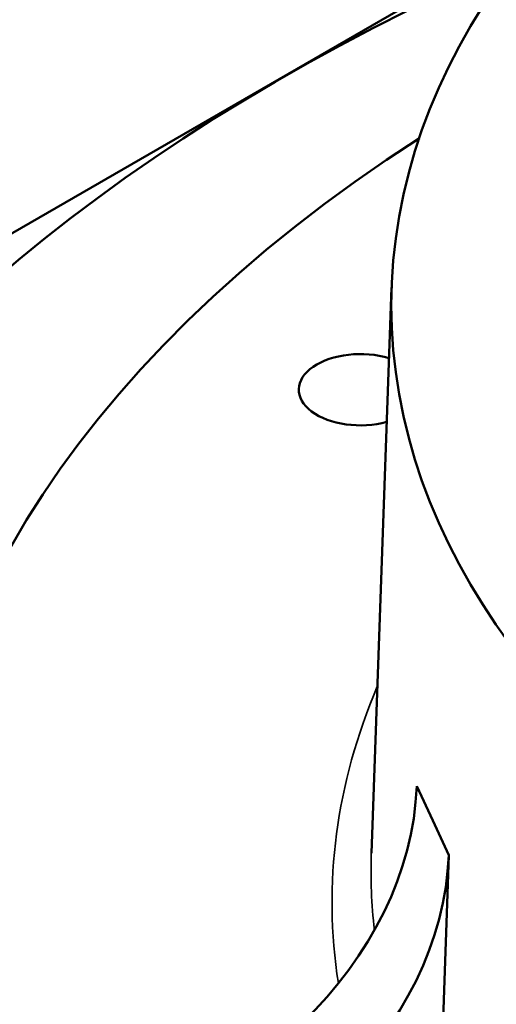
# Model space of a CAD drawing. Units: millimetres. Extents: x 462 to 16084, y 84 to 8649.
# Drawn here: x 13324 to 13402, y 8217 to 8379 of the extents above; entities that cross this region are included whole.
import ezdxf

# ---------------------------------------------------------------- set-up
doc = ezdxf.new("R2010")
doc.units = ezdxf.units.MM
doc.layers.add('Visible (ANSI)', color=7, linetype='Continuous', lineweight=50)
doc.layers.add('Visible Narrow (ANSI)', color=7, linetype='Continuous', lineweight=35)

msp = doc.modelspace()

# ---------------------------------------------------------------- linework, layer by layer
at = {"layer": 'Visible (ANSI)'}
for p, q in [((13409.24, 8394.38), (12208.96, 7701.4)), ((13384.85, 8335.38), (13381.52, 8242.33)), ((13388.97, 8253.37), (13391.6, 8247.7)), ((13391.6, 8247.7), (13394.23, 8242.03)), ((13392.65, 8196.13), (13394.23, 8242.03))]:
    msp.add_line(p, q, dxfattribs=at)
msp.add_ellipse((13632.62, 8332.42), major_axis=(247.82, 0), ratio=0.57735, dxfattribs=at)
for centre, major_axis, ratio, start_param, end_param in [((13632.62, 8216.28), (-376, 0), 0.57735, 5.362396, 10.345568), ((13632.62, 8234.26), (326.39, 0), 0.57735, 2.411512, 7.013266), ((13379.75, 8318.55), (-10.16, 0), 0.57735, 4.232419, 8.29259), ((13327.18, 8245.33), (58.05, 26.94), 0.788675, 4.36151, 5.90307), ((13332.44, 8234), (58.05, 26.94), 0.788675, 4.36151, 5.90307)]:
    msp.add_ellipse(centre, major_axis=major_axis, ratio=ratio, start_param=start_param, end_param=end_param, dxfattribs=at)
at = {"layer": 'Visible Narrow (ANSI)'}
for centre, major_axis, start_param, end_param in [((13632.62, 8234.26), (-257.56, 0), 6.042366, 6.372769), ((13632.62, 8239.33), (-251.16, 0), 6.262505, 6.349667)]:
    msp.add_ellipse(centre, major_axis=major_axis, ratio=0.57735, start_param=start_param, end_param=end_param, dxfattribs=at)

doc.saveas('drawing.dxf')
